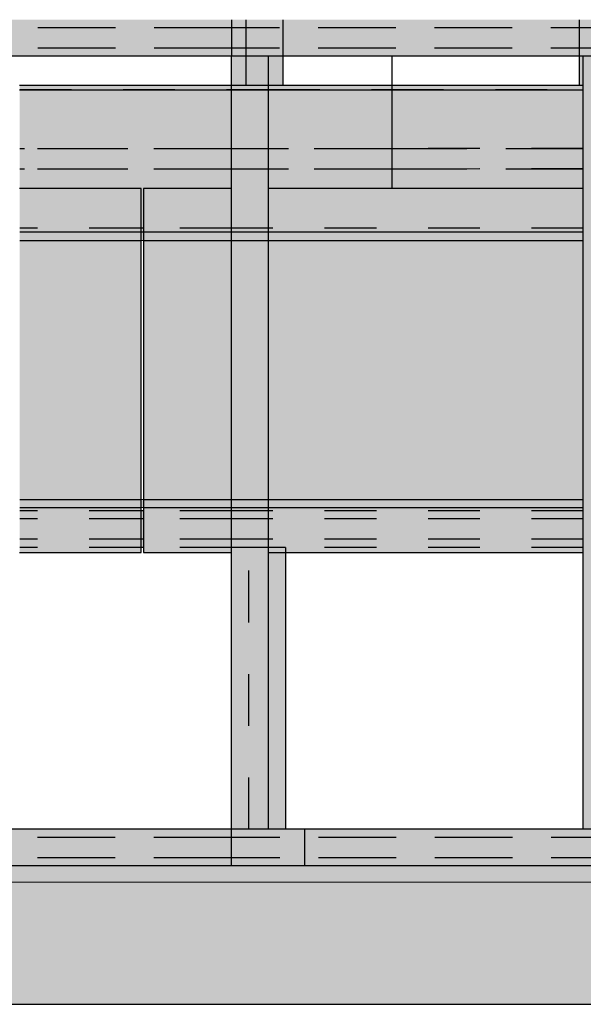
# Model space of a CAD drawing. Units: millimetres. Extents: x -3047 to 3045, y -1435 to 1435.
# Drawn here: x -2201 to -1509, y -1435 to -226 of the extents above; entities that cross this region are included whole.
import ezdxf

# ---------------------------------------------------------------- set-up
doc = ezdxf.new("R2010")
doc.units = ezdxf.units.MM
doc.linetypes.add('Dash_2_', pattern=[127, 63.5, -63.5])
doc.linetypes.add('Hidden', pattern=[142.875, 95.25, -47.625])

msp = doc.modelspace()

# ---------------------------------------------------------------- hatches: boundary and pattern name
at = {"linetype": 'Dash_2_'}
h = msp.add_hatch(color=31, dxfattribs=at)
h.paths.add_polyline_path([(-1895.6, -307), (-1877.4, -307), (-1877.4, -271), (-1895.6, -271)], flags=0)
h.paths.add_polyline_path([(-1895.1, -181), (-1877.4, -181), (-1877.4, 1390), (-1922.4, 1390), (-1922.4, -136), (-1895.1, -136)], flags=0)
h = msp.add_hatch(color=31, dxfattribs=at)
h.paths.add_polyline_path([(-1895.6, -307), (-1877.4, -307), (-1877.4, -271), (-1895.6, -271)], flags=0)
h.paths.add_polyline_path([(-1895.1, -181), (-1877.4, -181), (-1877.4, 1390), (-1922.4, 1390), (-1922.4, -136), (-1895.1, -136)], flags=0)
h = msp.add_hatch(color=9, dxfattribs=at)
h.paths.add_polyline_path([(-1513.3, -307), (-1508.6, -307), (-1508.6, -271), (-1513.3, -271)], flags=0)
h.paths.add_polyline_path([(-1513.3, -181), (-1485.3, -181), (-1485.3, -136), (-1468.3, -136), (-1468.3, 1390), (-1513.3, 1390), (-1513.3, 73.5)], flags=0)
h = msp.add_hatch(color=9, dxfattribs=at)
h.paths.add_polyline_path([(-1513.3, -307), (-1508.6, -307), (-1508.6, -271), (-1513.3, -271)], flags=0)
h.paths.add_polyline_path([(-1513.3, -181), (-1485.3, -181), (-1485.3, -136), (-1468.3, -136), (-1468.3, 1390), (-1513.3, 1390), (-1513.3, 73.5)], flags=0)
h = msp.add_hatch(color=31, dxfattribs=at)
h.paths.add_polyline_path([(-1940.6, -271), (-1940.1, -271), (-1940.1, -226), (-2746.4, -226), (-2746.4, -271), (-2650.6, -271)], flags=0)
h.paths.add_polyline_path([(2829.9, -271), (2830, -271), (2829.9, -226), (832.9, -226), (832.9, -271), (1522.1, -271)], flags=0)
for points in [[(-1940.1, -271), (832.9, -271), (832.9, -226), (-1940.1, -226)], [(-1940.6, -1220), (-1895.6, -1220), (-1895.6, -271), (-1940.6, -271), (-1940.6, -880.2)], [(-1508.6, -1220), (-1463.6, -1220), (-1463.6, -271), (-1508.6, -271), (-1508.6, -880.2)], [(-1895.6, -1220), (-1874.2, -1220), (-1874.2, -880.2), (-1895.6, -880.2)], [(-1895.6, -1220), (-1874.2, -1220), (-1874.2, -880.2), (-1895.6, -880.2)], [(-1940.6, -1265), (833.4, -1265), (833.4, -1220), (-1940.6, -1220)]]:
    msp.add_hatch(color=31, dxfattribs=at).paths.add_polyline_path(points, flags=0)
h = msp.add_hatch(color=254, dxfattribs=at)
h.paths.add_polyline_path([(1912.9, -312), (2325.6, -312), (2325.6, -307), (1910.8, -307.2), (1910.8, -312)], flags=0)
h.paths.add_polyline_path([(-2245.6, -312), (-2245.6, -307), (-2605.6, -307.2), (-2605.6, -312)], flags=0)
h.paths.add_polyline_path([(1865.8, -312), (1865.8, -307), (1451, -307.2), (1451, -312), (1522.1, -312)], flags=0)
h.paths.add_polyline_path([(2370.6, -312), (2785.4, -312), (2785.4, -307), (2370.6, -307.2), (2370.6, -308)], flags=0)
h.paths.add_polyline_path([(-2200.6, -312), (-1940.6, -312), (-1940.6, -307), (-2200.6, -307.2), (-2200.6, -308)], flags=0)
h.paths.add_polyline_path([(-1895.6, -312), (-1508.6, -312), (-1508.6, -307), (-1895.6, -307.2), (-1895.6, -308)], flags=0)
h.paths.add_polyline_path([(-1463.6, -312), (486.4, -312), (486.4, -307), (-1463.6, -307.2), (-1463.6, -308)], flags=0)
h.paths.add_polyline_path([(531.4, -312), (788.4, -312), (788.4, -307), (531.4, -307.2), (531.4, -308)], flags=0)
h.paths.add_polyline_path([(1052.9, -312), (1406, -312), (1406, -307), (991.2, -307.2), (991.2, -312), (1049.9, -312)], flags=0)
h.paths.add_polyline_path([(833.4, -312), (946.2, -312), (946.2, -307), (833.4, -307.2), (833.4, -308)], flags=0)
h = msp.add_hatch(color=254, dxfattribs=at)
h.paths.add_polyline_path([(1912.9, -312), (2325.6, -312), (2325.6, -307), (1910.8, -307.2), (1910.8, -312)], flags=0)
h.paths.add_polyline_path([(-2245.6, -312), (-2245.6, -307), (-2605.6, -307.2), (-2605.6, -312)], flags=0)
h.paths.add_polyline_path([(1865.8, -312), (1865.8, -307), (1451, -307.2), (1451, -312), (1522.1, -312)], flags=0)
h.paths.add_polyline_path([(2370.6, -312), (2785.4, -312), (2785.4, -307), (2370.6, -307.2), (2370.6, -308)], flags=0)
h.paths.add_polyline_path([(-2200.6, -312), (-1940.6, -312), (-1940.6, -307), (-2200.6, -307.2), (-2200.6, -308)], flags=0)
h.paths.add_polyline_path([(-1895.6, -312), (-1508.6, -312), (-1508.6, -307), (-1895.6, -307.2), (-1895.6, -308)], flags=0)
h.paths.add_polyline_path([(-1463.6, -312), (486.4, -312), (486.4, -307), (-1463.6, -307.2), (-1463.6, -308)], flags=0)
h.paths.add_polyline_path([(531.4, -312), (788.4, -312), (788.4, -307), (531.4, -307.2), (531.4, -308)], flags=0)
h.paths.add_polyline_path([(1052.9, -312), (1406, -312), (1406, -307), (991.2, -307.2), (991.2, -312), (1049.9, -312)], flags=0)
h.paths.add_polyline_path([(833.4, -312), (946.2, -312), (946.2, -307), (833.4, -307.2), (833.4, -308)], flags=0)
h = msp.add_hatch(color=254, dxfattribs=at)
h.paths.add_polyline_path([(-2051.6, -482), (-2048.6, -482), (-2048.6, -433.2), (-1940.6, -433.2), (-1940.6, -312), (-2200.6, -312), (-2200.6, -433.2), (-2051.6, -433.2)], flags=0)
h.paths.add_polyline_path([(1049.9, -482), (1052.9, -482), (1052.9, -433.2), (1406, -433.2), (1406, -312), (991.2, -312), (991.2, -433.2), (1049.9, -433.2)], flags=0)
h.paths.add_polyline_path([(2785.4, -482), (2785.4, -312), (2370.6, -312), (2370.6, -433.2), (2775.9, -433.2), (2775.9, -482)], flags=0)
h.paths.add_polyline_path([(1912.9, -482), (1915.9, -482), (1915.9, -433.2), (2325.6, -433.2), (2325.6, -312), (1910.8, -312), (1910.8, -433.2), (1912.9, -433.2)], flags=0)
h.paths.add_polyline_path([(-1343.6, -436), (-1343.6, -321), (436.4, -321), (436.4, -433.2), (486.4, -433.2), (486.4, -312), (-1463.6, -312), (-1463.6, -433.2), (-1349.6, -433.2), (-1349.6, -436)], flags=0)
h.paths.add_polyline_path([(-2245.6, -433.2), (-2245.6, -312), (-2605.6, -312), (-2605.6, -433.2)], flags=0)
h.paths.add_polyline_path([(-1508.6, -433.2), (-1508.6, -312), (-1895.6, -312), (-1895.6, -433.2), (-1523.7, -433.2)], flags=0)
h.paths.add_polyline_path([(760.6, -433.2), (788.4, -433.2), (788.4, -312), (531.4, -312), (531.4, -433.2)], flags=0)
h.paths.add_polyline_path([(946.2, -433.2), (946.2, -312), (833.4, -312), (833.4, -433.2)], flags=0)
h.paths.add_polyline_path([(1865.8, -433.2), (1865.8, -312), (1451, -312), (1451, -433.2), (1522.1, -433.2)], flags=0)
h = msp.add_hatch(color=254, dxfattribs=at)
h.paths.add_polyline_path([(-2051.6, -482), (-2048.6, -482), (-2048.6, -433.2), (-1940.6, -433.2), (-1940.6, -312), (-2200.6, -312), (-2200.6, -433.2), (-2051.6, -433.2)], flags=0)
h.paths.add_polyline_path([(1049.9, -482), (1052.9, -482), (1052.9, -433.2), (1406, -433.2), (1406, -312), (991.2, -312), (991.2, -433.2), (1049.9, -433.2)], flags=0)
h.paths.add_polyline_path([(2785.4, -482), (2785.4, -312), (2370.6, -312), (2370.6, -433.2), (2775.9, -433.2), (2775.9, -482)], flags=0)
h.paths.add_polyline_path([(1912.9, -482), (1915.9, -482), (1915.9, -433.2), (2325.6, -433.2), (2325.6, -312), (1910.8, -312), (1910.8, -433.2), (1912.9, -433.2)], flags=0)
h.paths.add_polyline_path([(-1343.6, -436), (-1343.6, -321), (436.4, -321), (436.4, -433.2), (486.4, -433.2), (486.4, -312), (-1463.6, -312), (-1463.6, -433.2), (-1349.6, -433.2), (-1349.6, -436)], flags=0)
h.paths.add_polyline_path([(-2245.6, -433.2), (-2245.6, -312), (-2605.6, -312), (-2605.6, -433.2)], flags=0)
h.paths.add_polyline_path([(-1508.6, -433.2), (-1508.6, -312), (-1895.6, -312), (-1895.6, -433.2), (-1523.7, -433.2)], flags=0)
h.paths.add_polyline_path([(760.6, -433.2), (788.4, -433.2), (788.4, -312), (531.4, -312), (531.4, -433.2)], flags=0)
h.paths.add_polyline_path([(946.2, -433.2), (946.2, -312), (833.4, -312), (833.4, -433.2)], flags=0)
h.paths.add_polyline_path([(1865.8, -433.2), (1865.8, -312), (1451, -312), (1451, -433.2), (1522.1, -433.2)], flags=0)
h = msp.add_hatch(color=55)
h.paths.add_polyline_path([(-2245.6, -880.2), (-2245.6, -433.2), (-2605.6, -433.2), (-2605.6, -880.2)], flags=0)
h.paths.add_polyline_path([(-2746.4, -880.2), (-2740.6, -880.2), (-2740.6, -829), (-2650.6, -829), (-2650.6, -491), (-2740.6, -491), (-2740.6, -433.2), (-2750.6, -433.2), (-2750.6, -880.2)], flags=0)
h.paths.add_polyline_path([(-2200.6, -880.2), (-2051.6, -880.2), (-2051.6, -433.2), (-2200.6, -433.2), (-2200.6, -491)], flags=0)
h = msp.add_hatch(color=55)
h.paths.add_polyline_path([(-2048.6, -880.2), (-1940.6, -880.2), (-1940.6, -433.2), (-2048.6, -433.2), (-2048.6, -486)], flags=0)
h.paths.add_polyline_path([(-1895.6, -880.2), (-1508.6, -880.2), (-1508.6, -433.2), (-1895.6, -433.2), (-1895.6, -486)], flags=0)
h.paths.add_polyline_path([(-1463.6, -880.2), (-1349.6, -880.2), (-1349.6, -877), (-1408.6, -877), (-1408.6, -856), (-1413.6, -856), (-1413.6, -482.5), (-1408.6, -482.5), (-1408.6, -436), (-1349.6, -436), (-1349.6, -433.2), (-1463.6, -433.2), (-1463.6, -856)], flags=0)
h = msp.add_hatch(color=254, dxfattribs=at)
h.paths.add_polyline_path([(1915.9, -487), (1915.9, -482), (1912.9, -482), (1912.9, -487)], flags=0)
h.paths.add_polyline_path([(-2051.6, -487), (-2048.6, -487), (-2048.6, -482), (-2051.6, -482), (-2051.6, -486)], flags=0)
h.paths.add_polyline_path([(1052.9, -487), (1052.9, -482), (1049.9, -482), (1049.9, -487)], flags=0)
h.paths.add_polyline_path([(2775.9, -487), (2785.4, -487), (2785.4, -482), (2775.9, -482), (2775.9, -486)], flags=0)
h = msp.add_hatch(color=254, dxfattribs=at)
h.paths.add_polyline_path([(1915.9, -487), (1915.9, -482), (1912.9, -482), (1912.9, -487)], flags=0)
h.paths.add_polyline_path([(-2051.6, -487), (-2048.6, -487), (-2048.6, -482), (-2051.6, -482), (-2051.6, -486)], flags=0)
h.paths.add_polyline_path([(1052.9, -487), (1052.9, -482), (1049.9, -482), (1049.9, -487)], flags=0)
h.paths.add_polyline_path([(2775.9, -487), (2785.4, -487), (2785.4, -482), (2775.9, -482), (2775.9, -486)], flags=0)
at = {"lineweight": 5}
h = msp.add_hatch(color=10, dxfattribs=at)
h.paths.add_polyline_path([(-2051.6, -497), (-2048.6, -497), (-2048.6, -487), (-2051.6, -487)], flags=0)
h.paths.add_polyline_path([(2780.4, -497), (2780.4, -487), (2775.9, -487), (2775.9, -497)], flags=0)
h.paths.add_polyline_path([(1049.9, -497), (1052.9, -497), (1052.9, -487), (1049.9, -487)], flags=0)
h.paths.add_polyline_path([(1912.9, -497), (1915.9, -497), (1915.9, -487), (1912.9, -487)], flags=0)
h = msp.add_hatch(color=10, dxfattribs=at)
h.paths.add_polyline_path([(2775.9, -825), (2780.4, -825), (2780.4, -815), (2775.9, -815)], flags=0)
h.paths.add_polyline_path([(-2048.6, -825), (-2048.6, -815), (-2051.6, -815), (-2051.6, -825)], flags=0)
h.paths.add_polyline_path([(1049.9, -825), (1052.9, -825), (1052.9, -815), (1049.9, -815)], flags=0)
h.paths.add_polyline_path([(1912.9, -825), (1915.9, -825), (1915.9, -815), (1912.9, -815)], flags=0)
at = {"linetype": 'Dash_2_'}
h = msp.add_hatch(color=31, dxfattribs=at)
h.paths.add_polyline_path([(2775.9, -874), (2785.4, -874), (2785.4, -829), (2775.9, -829)], flags=0)
h.paths.add_polyline_path([(-2048.6, -874), (-2048.6, -829), (-2051.6, -829), (-2051.6, -874)], flags=0)
h.paths.add_polyline_path([(1052.9, -874), (1052.9, -829), (1049.9, -829), (1049.9, -874)], flags=0)
h.paths.add_polyline_path([(1915.9, -874), (1915.9, -829), (1912.9, -829), (1912.9, -874)], flags=0)
h = msp.add_hatch(color=31, dxfattribs=at)
h.paths.add_polyline_path([(2775.9, -874), (2785.4, -874), (2785.4, -829), (2775.9, -829)], flags=0)
h.paths.add_polyline_path([(-2048.6, -874), (-2048.6, -829), (-2051.6, -829), (-2051.6, -874)], flags=0)
h.paths.add_polyline_path([(1052.9, -874), (1052.9, -829), (1049.9, -829), (1049.9, -874)], flags=0)
h.paths.add_polyline_path([(1915.9, -874), (1915.9, -829), (1912.9, -829), (1912.9, -874)], flags=0)
h = msp.add_hatch(color=31, dxfattribs=at)
h.paths.add_polyline_path([(2875.4, -1265), (2875.4, -1220), (833.4, -1220), (833.4, -1265), (2830, -1265)], flags=0)
h.paths.add_polyline_path([(-1940.6, -1265), (-1940.6, -1220), (-2650.6, -1220), (-2650.6, -1265)], flags=0)
at = {"lineweight": 5}
msp.add_hatch(color=10, dxfattribs=at).paths.add_polyline_path([(1522.1, -1285), (3045, -1285), (3045, -1265), (-3046.6, -1265), (-3046.6, -1285), (760.6, -1285)], flags=0)
msp.add_hatch(color=8).paths.add_polyline_path([(-0.8, -1435), (3045, -1435), (3045, -1285), (-3046.6, -1285), (-3046.6, -1435), (-762.2, -1435)], flags=0)

# ---------------------------------------------------------------- linework, layer by layer
at = {"color": 250}
for p, q in [((-1940.1, -271), (-1940.1, -226)), ((-1940.6, -271), (-2746.4, -271)), ((-1940.6, -1220), (-1940.6, -271)), ((-1895.6, -271), (-1940.6, -271)), ((832.9, -271), (-1940.1, -271)), ((-1895.6, -271), (-1895.6, -1220)), ((-1877.4, -271), (-1877.4, -307)), ((-1877.4, -271), (-1877.4, -307)), ((-1513.3, -307), (-1513.3, -271)), ((-1513.3, -307), (-1513.3, -271)), ((-1508.6, -1220), (-1508.6, -271)), ((-1463.6, -271), (-1508.6, -271)), ((-1940.6, -306.9), (-2200.6, -306.9)), ((-1940.6, -306.9), (-2200.6, -306.9)), ((-1940.6, -307), (-2200.6, -307)), ((-1940.6, -307), (-2200.6, -307)), ((-2200.6, -312), (-1940.6, -312)), ((-2200.6, -312), (-1940.6, -312)), ((-1877.4, -307), (-1895.6, -307)), ((-1743.6, -307), (-1895.6, -307)), ((-1877.4, -307), (-1895.6, -307)), ((-1743.6, -307), (-1895.6, -307)), ((-1895.6, -312), (-1743.6, -312)), ((-1895.6, -312), (-1743.6, -312)), ((-1743.6, -306.9), (-1877.4, -306.9)), ((-1743.6, -306.9), (-1877.4, -306.9)), ((-1513.3, -306.8), (-1743.5, -306.9)), ((-1513.3, -306.8), (-1743.5, -306.9)), ((-1508.6, -307), (-1743.5, -307)), ((-1508.6, -307), (-1743.5, -307)), ((-1743.5, -312), (-1508.6, -312)), ((-1743.5, -312), (-1508.6, -312)), ((-1508.6, -307), (-1513.3, -307)), ((-1508.6, -307), (-1513.3, -307)), ((-2051.6, -433.2), (-2200.6, -433.2)), ((-2051.6, -880.2), (-2051.6, -433.2)), ((-1940.6, -433.2), (-2048.6, -433.2)), ((-2048.6, -433.2), (-2048.6, -880.2)), ((-1508.6, -433.2), (-1895.6, -433.2)), ((-2048.6, -482), (-2051.6, -482)), ((-2048.6, -482), (-2051.6, -482)), ((-2048.6, -487), (-2051.6, -487)), ((-2048.6, -487), (-2051.6, -487)), ((-2048.6, -829), (-2051.6, -829)), ((-2048.6, -829), (-2051.6, -829)), ((-2200.6, -880.2), (-2051.6, -880.2)), ((-2048.6, -874), (-2051.6, -874)), ((-2048.6, -874), (-2051.6, -874)), ((-2048.6, -880.2), (-1940.6, -880.2)), ((-1895.6, -880.2), (-1508.6, -880.2)), ((-1874.2, -880.2), (-1874.2, -1220)), ((-1874.2, -880.2), (-1874.2, -1220)), ((-1940.6, -1220), (-2650.6, -1220)), ((-1895.6, -1220), (-1940.6, -1220)), ((-1940.6, -1265), (-1940.6, -1220)), ((833.4, -1220), (-1940.6, -1220)), ((-1463.6, -1220), (-1508.6, -1220))]:
    msp.add_line(p, q, dxfattribs=at)
at = {"color": 250, "linetype": 'Dash_2_'}
for p, q in [((-1922.4, -236), (-1922.4, -226)), ((-1922.4, -236), (-1922.4, -226)), ((-1922.4, -236), (-1922.4, -226)), ((-1922.4, -236), (-1922.4, -226)), ((-1877.4, -226), (-1877.4, -236)), ((-1877.4, -226), (-1877.4, -236)), ((-1877.4, -226), (-1877.4, -236)), ((-1877.4, -226), (-1877.4, -236)), ((-1513.3, -236), (-1513.3, -226)), ((-1513.3, -236), (-1513.3, -226)), ((-1513.3, -236), (-1513.3, -226)), ((-1513.3, -236), (-1513.3, -226)), ((-1922.4, -261), (-1922.4, -236)), ((-1922.4, -261), (-1922.4, -236)), ((-1922.4, -261), (-1922.4, -236)), ((-1922.4, -261), (-1922.4, -236)), ((-1877.4, -236), (-1877.4, -261)), ((-1877.4, -236), (-1877.4, -261)), ((-1877.4, -236), (-1877.4, -261)), ((-1877.4, -236), (-1877.4, -261)), ((-1513.3, -261), (-1513.3, -236)), ((-1513.3, -261), (-1513.3, -236)), ((-1513.3, -261), (-1513.3, -236)), ((-1513.3, -261), (-1513.3, -236)), ((-1922.4, -271), (-1922.4, -261)), ((-1922.4, -271), (-1922.4, -261)), ((-1922.4, -271), (-1922.4, -261)), ((-1922.4, -271), (-1922.4, -261)), ((-1877.4, -261), (-1877.4, -271)), ((-1877.4, -261), (-1877.4, -271)), ((-1877.4, -261), (-1877.4, -271)), ((-1877.4, -261), (-1877.4, -271)), ((-1513.3, -271), (-1513.3, -261)), ((-1513.3, -271), (-1513.3, -261)), ((-1513.3, -271), (-1513.3, -261)), ((-1513.3, -271), (-1513.3, -261)), ((-1922.4, -307), (-1922.4, -271)), ((-1922.4, -307), (-1922.4, -271)), ((-1922.4, -307), (-1922.4, -271)), ((-1922.4, -307), (-1922.4, -271)), ((-2200.5, -311.9), (-1940.6, -311.9)), ((-2200.5, -311.9), (-1940.6, -311.9)), ((-2200.5, -311.9), (-1940.6, -311.9)), ((-2200.5, -311.9), (-1940.6, -311.9)), ((-1922.4, -306.9), (-1940.5, -306.9)), ((-1922.4, -306.9), (-1940.5, -306.9)), ((-1922.4, -306.9), (-1940.5, -306.9)), ((-1922.4, -306.9), (-1940.5, -306.9)), ((-1895.6, -307), (-1940.5, -307)), ((-1895.6, -307), (-1940.5, -307)), ((-1895.6, -307), (-1940.5, -307)), ((-1895.6, -307), (-1940.5, -307)), ((-1940.5, -311.9), (-1895.6, -311.9)), ((-1940.5, -311.9), (-1895.6, -311.9)), ((-1940.5, -311.9), (-1895.6, -311.9)), ((-1940.5, -311.9), (-1895.6, -311.9)), ((-1940.5, -312), (-1895.6, -312)), ((-1940.5, -312), (-1895.6, -312)), ((-1940.5, -312), (-1895.6, -312)), ((-1940.5, -312), (-1895.6, -312)), ((-1895.6, -307), (-1922.4, -307)), ((-1895.6, -307), (-1922.4, -307)), ((-1895.6, -307), (-1922.4, -307)), ((-1895.6, -307), (-1922.4, -307)), ((-1895.6, -306.9), (-1922.3, -306.9)), ((-1895.6, -306.9), (-1922.3, -306.9)), ((-1895.6, -306.9), (-1922.3, -306.9)), ((-1895.6, -306.9), (-1922.3, -306.9)), ((-1877.4, -306.9), (-1895.5, -306.9)), ((-1877.4, -306.9), (-1895.5, -306.9)), ((-1877.4, -306.9), (-1895.5, -306.9)), ((-1877.4, -306.9), (-1895.5, -306.9)), ((-1895.5, -311.9), (-1743.6, -311.9)), ((-1895.5, -311.9), (-1743.6, -311.9)), ((-1895.5, -311.9), (-1743.6, -311.9)), ((-1895.5, -311.9), (-1743.6, -311.9)), ((-1743.5, -311.9), (-1508.6, -311.8)), ((-1743.5, -311.9), (-1508.6, -311.8)), ((-1743.5, -311.9), (-1508.6, -311.8)), ((-1743.5, -311.9), (-1508.6, -311.8)), ((-1508.6, -306.8), (-1513.2, -306.8)), ((-1508.6, -306.8), (-1513.2, -306.8)), ((-1508.6, -306.8), (-1513.2, -306.8)), ((-1508.6, -306.8), (-1513.2, -306.8)), ((-1940.6, -384.4), (-2200.5, -384.4)), ((-1940.6, -384.4), (-2200.5, -384.4)), ((-1940.6, -384.4), (-2200.5, -384.4)), ((-1940.6, -384.4), (-2200.5, -384.4)), ((-1895.6, -384.4), (-1940.5, -384.4)), ((-1895.6, -384.4), (-1940.5, -384.4)), ((-1895.6, -384.4), (-1940.5, -384.4)), ((-1895.6, -384.4), (-1940.5, -384.4)), ((-1895.6, -384.5), (-1940.5, -384.5)), ((-1895.6, -384.5), (-1940.5, -384.5)), ((-1895.6, -384.5), (-1940.5, -384.5)), ((-1895.6, -384.5), (-1940.5, -384.5)), ((-1743.6, -384.4), (-1895.5, -384.4)), ((-1743.6, -384.4), (-1895.5, -384.4)), ((-1743.6, -384.4), (-1895.5, -384.4)), ((-1743.6, -384.4), (-1895.5, -384.4)), ((-1508.6, -384.3), (-1743.5, -384.4)), ((-1508.6, -384.3), (-1743.5, -384.4)), ((-1508.6, -384.3), (-1743.5, -384.4)), ((-1508.6, -384.3), (-1743.5, -384.4)), ((-1940.6, -409.4), (-2200.5, -409.4)), ((-1940.6, -409.4), (-2200.5, -409.4)), ((-1940.6, -409.4), (-2200.5, -409.4)), ((-1940.6, -409.4), (-2200.5, -409.4)), ((-1895.6, -409.4), (-1940.5, -409.4)), ((-1895.6, -409.4), (-1940.5, -409.4)), ((-1895.6, -409.4), (-1940.5, -409.4)), ((-1895.6, -409.4), (-1940.5, -409.4)), ((-1895.6, -409.5), (-1940.5, -409.5)), ((-1895.6, -409.5), (-1940.5, -409.5)), ((-1895.6, -409.5), (-1940.5, -409.5)), ((-1895.6, -409.5), (-1940.5, -409.5)), ((-1743.6, -409.4), (-1895.5, -409.4)), ((-1743.6, -409.4), (-1895.5, -409.4)), ((-1743.6, -409.4), (-1895.5, -409.4)), ((-1743.6, -409.4), (-1895.5, -409.4)), ((-1508.6, -409.3), (-1743.5, -409.4)), ((-1508.6, -409.3), (-1743.5, -409.4)), ((-1508.6, -409.3), (-1743.5, -409.4)), ((-1508.6, -409.3), (-1743.5, -409.4)), ((-2051.6, -481.9), (-2200.5, -481.9)), ((-2051.6, -481.9), (-2200.5, -481.9)), ((-2051.6, -481.9), (-2200.5, -481.9)), ((-2051.6, -481.9), (-2200.5, -481.9)), ((-2051.6, -482), (-2200.5, -482)), ((-2051.6, -482), (-2200.5, -482)), ((-2051.6, -482), (-2200.5, -482)), ((-2051.6, -482), (-2200.5, -482)), ((-2048.6, -481.9), (-2051.5, -481.9)), ((-2048.6, -481.9), (-2051.5, -481.9)), ((-2048.6, -481.9), (-2051.5, -481.9)), ((-2048.6, -481.9), (-2051.5, -481.9)), ((-1940.6, -481.9), (-2048.5, -481.9)), ((-1940.6, -481.9), (-2048.5, -481.9)), ((-1940.6, -481.9), (-2048.5, -481.9)), ((-1940.6, -481.9), (-2048.5, -481.9)), ((-1940.6, -482), (-2048.5, -482)), ((-1940.6, -482), (-2048.5, -482)), ((-1940.6, -482), (-2048.5, -482)), ((-1940.6, -482), (-2048.5, -482)), ((-1895.6, -481.9), (-1940.5, -481.9)), ((-1895.6, -481.9), (-1940.5, -481.9)), ((-1895.6, -481.9), (-1940.5, -481.9)), ((-1895.6, -481.9), (-1940.5, -481.9)), ((-1895.6, -482), (-1940.5, -482)), ((-1895.6, -482), (-1940.5, -482)), ((-1895.6, -482), (-1940.5, -482)), ((-1895.6, -482), (-1940.5, -482)), ((-1508.6, -481.8), (-1895.5, -481.9)), ((-1508.6, -481.8), (-1895.5, -481.9)), ((-1508.6, -481.8), (-1895.5, -481.9)), ((-1508.6, -481.8), (-1895.5, -481.9)), ((-1508.6, -482), (-1895.5, -482)), ((-1508.6, -482), (-1895.5, -482)), ((-1508.6, -482), (-1895.5, -482)), ((-1508.6, -482), (-1895.5, -482)), ((-2051.6, -486.9), (-2200.5, -486.9)), ((-2051.6, -486.9), (-2200.5, -486.9)), ((-2051.6, -486.9), (-2200.5, -486.9)), ((-2051.6, -486.9), (-2200.5, -486.9)), ((-2051.6, -487), (-2200.5, -487)), ((-2051.6, -487), (-2200.5, -487)), ((-2051.6, -487), (-2200.5, -487)), ((-2051.6, -487), (-2200.5, -487)), ((-2048.6, -486.9), (-2051.5, -486.9)), ((-2048.6, -486.9), (-2051.5, -486.9)), ((-2048.6, -486.9), (-2051.5, -486.9)), ((-2048.6, -486.9), (-2051.5, -486.9)), ((-1940.6, -486.9), (-2048.5, -486.9)), ((-1940.6, -486.9), (-2048.5, -486.9)), ((-1940.6, -486.9), (-2048.5, -486.9)), ((-1940.6, -486.9), (-2048.5, -486.9)), ((-1940.6, -487), (-2048.5, -487)), ((-1940.6, -487), (-2048.5, -487)), ((-1940.6, -487), (-2048.5, -487)), ((-1940.6, -487), (-2048.5, -487)), ((-1895.6, -486.9), (-1940.5, -486.9)), ((-1895.6, -486.9), (-1940.5, -486.9)), ((-1895.6, -486.9), (-1940.5, -486.9)), ((-1895.6, -486.9), (-1940.5, -486.9)), ((-1895.6, -487), (-1940.5, -487)), ((-1895.6, -487), (-1940.5, -487)), ((-1895.6, -487), (-1940.5, -487)), ((-1895.6, -487), (-1940.5, -487)), ((-1508.6, -486.8), (-1895.5, -486.9)), ((-1508.6, -486.8), (-1895.5, -486.9)), ((-1508.6, -486.8), (-1895.5, -486.9)), ((-1508.6, -486.8), (-1895.5, -486.9)), ((-1508.6, -487), (-1895.5, -487)), ((-1508.6, -487), (-1895.5, -487)), ((-1508.6, -487), (-1895.5, -487)), ((-1508.6, -487), (-1895.5, -487)), ((-2051.6, -829), (-2200.5, -829)), ((-2051.6, -829), (-2200.5, -829)), ((-2051.6, -829), (-2200.5, -829)), ((-2051.6, -829), (-2200.5, -829)), ((-1940.6, -829), (-2048.5, -829)), ((-1940.6, -829), (-2048.5, -829)), ((-1940.6, -829), (-2048.5, -829)), ((-1940.6, -829), (-2048.5, -829)), ((-1895.6, -829), (-1940.5, -829)), ((-1895.6, -829), (-1940.5, -829)), ((-1895.6, -829), (-1940.5, -829)), ((-1895.6, -829), (-1940.5, -829)), ((-1508.6, -829), (-1895.5, -829)), ((-1508.6, -829), (-1895.5, -829)), ((-1508.6, -829), (-1895.5, -829)), ((-1508.6, -829), (-1895.5, -829)), ((-2051.6, -839), (-2200.5, -839)), ((-2051.6, -839), (-2200.5, -839)), ((-2051.6, -839), (-2200.5, -839)), ((-2051.6, -839), (-2200.5, -839)), ((-1940.6, -839), (-2048.5, -839)), ((-1940.6, -839), (-2048.5, -839)), ((-1940.6, -839), (-2048.5, -839)), ((-1940.6, -839), (-2048.5, -839)), ((-1895.6, -839), (-1940.5, -839)), ((-1895.6, -839), (-1940.5, -839)), ((-1895.6, -839), (-1940.5, -839)), ((-1895.6, -839), (-1940.5, -839)), ((-1508.6, -839), (-1895.5, -839)), ((-1508.6, -839), (-1895.5, -839)), ((-1508.6, -839), (-1895.5, -839)), ((-1508.6, -839), (-1895.5, -839)), ((-2051.6, -864), (-2200.5, -864)), ((-2051.6, -864), (-2200.5, -864)), ((-2051.6, -864), (-2200.5, -864)), ((-2051.6, -864), (-2200.5, -864)), ((-1940.6, -864), (-2048.5, -864)), ((-1940.6, -864), (-2048.5, -864)), ((-1940.6, -864), (-2048.5, -864)), ((-1940.6, -864), (-2048.5, -864)), ((-1895.6, -864), (-1940.5, -864)), ((-1895.6, -864), (-1940.5, -864)), ((-1895.6, -864), (-1940.5, -864)), ((-1895.6, -864), (-1940.5, -864)), ((-1508.6, -864), (-1895.5, -864)), ((-1508.6, -864), (-1895.5, -864)), ((-1508.6, -864), (-1895.5, -864)), ((-1508.6, -864), (-1895.5, -864)), ((-2051.6, -874), (-2200.5, -874)), ((-2051.6, -874), (-2200.5, -874)), ((-2051.6, -874), (-2200.5, -874)), ((-2051.6, -874), (-2200.5, -874)), ((-1940.6, -874), (-2048.5, -874)), ((-1940.6, -874), (-2048.5, -874)), ((-1940.6, -874), (-2048.5, -874)), ((-1940.6, -874), (-2048.5, -874)), ((-1895.6, -874), (-1940.5, -874)), ((-1895.6, -874), (-1940.5, -874)), ((-1895.6, -874), (-1940.5, -874)), ((-1895.6, -874), (-1940.5, -874)), ((-1919.2, -1220), (-1919.2, -874)), ((-1895.6, -874), (-1919.2, -874)), ((-1919.2, -1220), (-1919.2, -874)), ((-1895.6, -874), (-1919.2, -874)), ((-1919.2, -1220), (-1919.2, -874)), ((-1895.6, -874), (-1919.2, -874)), ((-1919.2, -1220), (-1919.2, -874)), ((-1895.6, -874), (-1919.2, -874)), ((-1874.2, -874), (-1895.5, -874)), ((-1874.2, -874), (-1895.5, -874)), ((-1508.6, -874), (-1895.5, -874)), ((-1508.6, -874), (-1895.5, -874)), ((-1874.2, -874), (-1895.5, -874)), ((-1874.2, -874), (-1895.5, -874)), ((-1508.6, -874), (-1895.5, -874)), ((-1508.6, -874), (-1895.5, -874)), ((-1874.2, -874), (-1874.2, -880.2)), ((-1874.2, -874), (-1874.2, -880.2)), ((-1874.2, -874), (-1874.2, -880.2)), ((-1874.2, -874), (-1874.2, -880.2)), ((-1850.6, -1230), (-1850.6, -1220)), ((-1850.6, -1230), (-1850.6, -1220)), ((-1850.6, -1255), (-1850.6, -1230)), ((-1850.6, -1255), (-1850.6, -1230)), ((-1850.6, -1265), (-1850.6, -1255)), ((-1850.6, -1265), (-1850.6, -1255))]:
    msp.add_line(p, q, dxfattribs=at)
at = {"color": 250, "linetype": 'Hidden'}
for p, q in [((-1940.1, -236), (-2746.4, -236)), ((832.9, -236), (-1940.1, -236)), ((-1940.1, -261), (-2746.4, -261)), ((832.9, -261), (-1940.1, -261)), ((-1940.6, -384.5), (-2200.6, -384.5)), ((-1940.6, -384.5), (-2200.6, -384.5)), ((-1743.6, -384.5), (-1895.6, -384.5)), ((-1743.6, -384.5), (-1895.6, -384.5)), ((-1508.6, -384.5), (-1743.5, -384.5)), ((-1508.6, -384.5), (-1743.5, -384.5)), ((-1940.6, -409.5), (-2200.6, -409.5)), ((-1940.6, -409.5), (-2200.6, -409.5)), ((-1743.6, -409.5), (-1895.6, -409.5)), ((-1743.6, -409.5), (-1895.6, -409.5)), ((-1508.6, -409.5), (-1743.5, -409.5)), ((-1508.6, -409.5), (-1743.5, -409.5)), ((-2048.6, -839), (-2051.6, -839)), ((-2048.6, -839), (-2051.6, -839)), ((-2048.6, -864), (-2051.6, -864)), ((-2048.6, -864), (-2051.6, -864)), ((-1940.6, -1230), (-2650.6, -1230)), ((833.4, -1230), (-1940.6, -1230)), ((-1940.6, -1255), (-2650.6, -1255)), ((833.4, -1255), (-1940.6, -1255))]:
    msp.add_line(p, q, dxfattribs=at)
at = {"color": 1}
msp.add_line((-1743.6, -271), (-1743.6, -433.2), dxfattribs=at)
at = {"color": 7}
for p, q in [((-2051.6, -487), (-2200.5, -487)), ((-2051.6, -487), (-2200.5, -487)), ((-1940.6, -487), (-2048.5, -487)), ((-1940.6, -487), (-2048.5, -487)), ((-1895.6, -487), (-1940.5, -487)), ((-1895.6, -487), (-1940.5, -487)), ((-1508.6, -487), (-1895.5, -487)), ((-1508.6, -487), (-1895.5, -487)), ((-2200.5, -497), (-2051.6, -497)), ((-2200.5, -497), (-2051.6, -497)), ((-2048.5, -497), (-1940.6, -497)), ((-2048.5, -497), (-1940.6, -497)), ((-1940.5, -497), (-1895.6, -497)), ((-1940.5, -497), (-1895.6, -497)), ((-1895.5, -497), (-1508.6, -497)), ((-1895.5, -497), (-1508.6, -497)), ((-2200.5, -815), (-2051.6, -815)), ((-2200.5, -815), (-2051.6, -815)), ((-2048.5, -815), (-1940.6, -815)), ((-2048.5, -815), (-1940.6, -815)), ((-1940.5, -815), (-1895.6, -815)), ((-1940.5, -815), (-1895.6, -815)), ((-1895.5, -815), (-1508.6, -815)), ((-1895.5, -815), (-1508.6, -815)), ((-2200.5, -825), (-2051.6, -825)), ((-2200.5, -825), (-2051.6, -825)), ((-2048.5, -825), (-1940.6, -825)), ((-2048.5, -825), (-1940.6, -825)), ((-1940.5, -825), (-1895.6, -825)), ((-1940.5, -825), (-1895.6, -825)), ((-1895.5, -825), (-1508.6, -825)), ((-1895.5, -825), (-1508.6, -825)), ((3045, -1265), (-2650.5, -1265)), ((-3046.6, -1435), (3045, -1435))]:
    msp.add_line(p, q, dxfattribs=at)
at = {"color": 250, "lineweight": 18}
for p, q in [((-2048.6, -487), (-2051.6, -487)), ((-2051.6, -497), (-2048.6, -497)), ((-2051.6, -815), (-2048.6, -815)), ((-2051.6, -825), (-2048.6, -825)), ((3045, -1285), (-3046.6, -1285))]:
    msp.add_line(p, q, dxfattribs=at)

doc.saveas('drawing.dxf')
